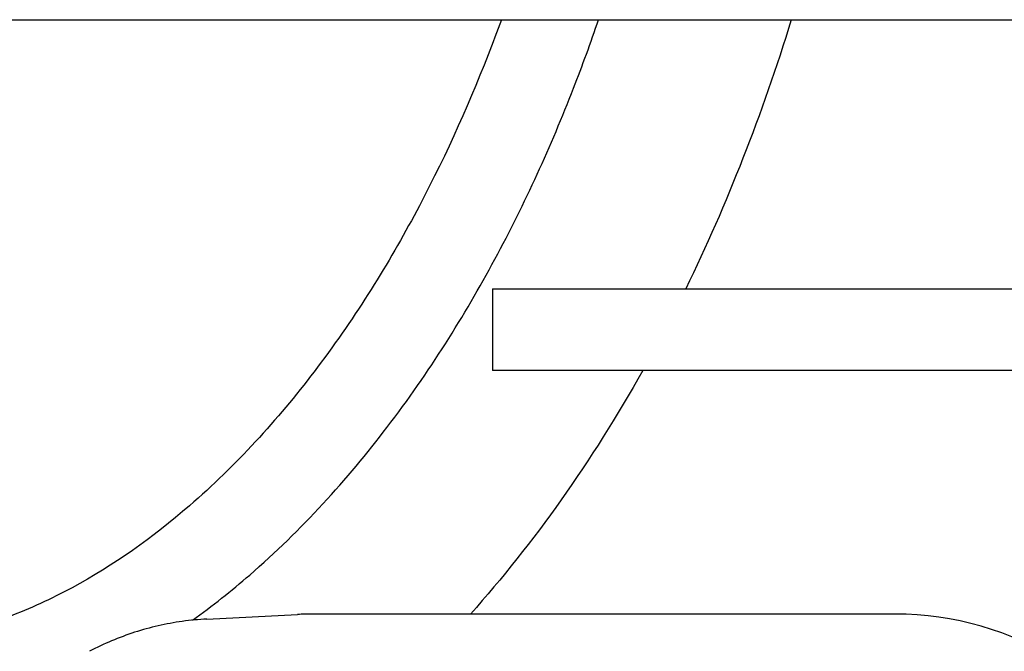
# Model space of a CAD drawing. Units: millimetres. Extents: x 164 to 1800, y -862 to 403.
# Drawn here: x 1240 to 1316, y 71 to 120 of the extents above; entities that cross this region are included whole.
import ezdxf

# ---------------------------------------------------------------- set-up
doc = ezdxf.new("R2010")
doc.units = ezdxf.units.MM
doc.layers.add('PV-2C70', color=7, linetype='Continuous')

# ---------------------------------------------------------------- blocks, each defined once
blk = doc.blocks.new('*U2')
at = {"layer": 'PV-2C70'}
for p, q in [((749.97, 729.255), (866.402, 729.255)), ((790.422, 708.395), (793.196, 708.395)), ((790.422, 708.395), (790.422, 702.045)), ((793.196, 708.395), (991.707, 708.395)), ((793.196, 702.045), (790.422, 702.045)), ((991.707, 702.045), (793.196, 702.045)), ((768.278, 682.777), (775.295, 683.135)), ((821.629, 683.167), (776.524, 683.167))]:
    blk.add_line(p, q, dxfattribs=at)
at = {"layer": 'PV-2C70', "extrusion": (0, 0, -1)}
for start_param, end_param in [(2.001604, 2.203633), (2.27097, 2.500883)]:
    blk.add_ellipse((740.889, 779.367), major_axis=(0, 120), ratio=0.666667, start_param=start_param, end_param=end_param, dxfattribs=at)
at = {"layer": 'PV-2C70'}
for centre, major_axis, end_param in [((776.524, 655.905), (0, 27.262), 0.047976), ((821.629, 655.905), (0, -27.262), 3.141593)]:
    blk.add_ellipse(centre, major_axis=major_axis, ratio=0.939693, start_param=0, end_param=end_param, dxfattribs=at)
for points, knots in [([(791.107, 729.255), (790.776, 728.342), (790.434, 727.433), (788.43, 722.294), (786.546, 718.147), (782.135, 709.959), (779.61, 705.912), (773.776, 698.262), (770.517, 694.668), (764.076, 689.087), (761.016, 686.925), (756.211, 684.334), (754.548, 683.573), (751.308, 682.346), (749.733, 681.879), (746.483, 681.125), (744.888, 680.903), (742.527, 680.718), (741.7, 680.688), (740.888, 680.688)], [42.474901, 42.474901, 42.474901, 42.474901, 42.765639, 42.765639, 44.12531, 44.12531, 45.484981, 45.484981, 46.749259, 46.749259, 47.762958, 47.762958, 48.280746, 48.280746, 48.798533, 48.798533, 49.456765, 49.456765, 49.834107, 49.834107, 49.834107, 49.834107]), ([(767.176, 682.693), (768.701, 683.79), (770.177, 684.961), (775.607, 689.666), (779.184, 693.624), (785.532, 701.947), (788.244, 706.302), (792.961, 715.056), (794.961, 719.463), (797.394, 725.703), (798.04, 727.474), (798.648, 729.255)], [-47.198426, -47.198426, -47.198426, -47.198426, -46.749259, -46.749259, -45.484981, -45.484981, -44.12531, -44.12531, -42.765639, -42.765639, -42.231715, -42.231715, -42.231715, -42.231715]), ([(768.278, 682.777), (767.642, 682.744), (767.008, 682.684), (765.749, 682.509), (765.125, 682.394), (763.891, 682.112), (763.28, 681.944), (762.075, 681.554), (761.481, 681.334), (760.314, 680.842), (759.741, 680.571), (759.182, 680.277)], [0.106461, 0.106461, 0.106461, 0.106461, 0.2761935, 0.2761935, 0.4459259, 0.4459259, 0.6156584, 0.6156584, 0.7853909, 0.7853909, 0.9551234, 0.9551234, 0.9551234, 0.9551234])]:
    blk.add_open_spline(points, degree=3, knots=knots, dxfattribs=at)

msp = doc.modelspace()

# ---------------------------------------------------------------- block references
at = {"layer": 'PV-2C70'}
msp.add_blockref('*U2', (486.203, -609.642), dxfattribs=at)

doc.saveas('drawing.dxf')
